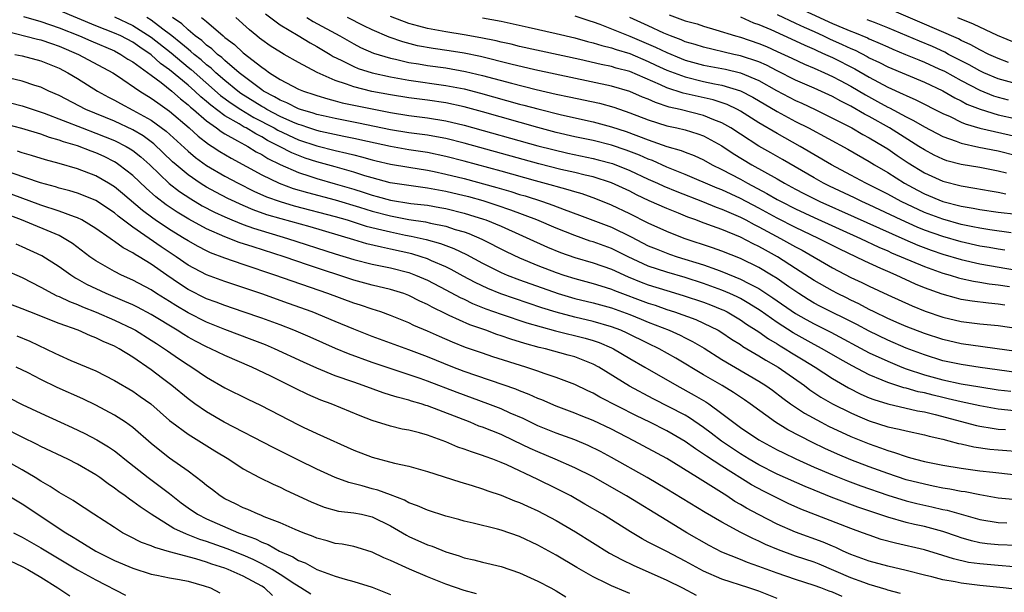
# Model space of a CAD drawing. Units: inches. Extents: x 2509406 to 2511000, y 1533000 to 1536000.
# Drawn here: x 2510713 to 2510820, y 1533917 to 1533979 of the extents above; entities that cross this region are included whole.
import ezdxf

# ---------------------------------------------------------------- set-up
doc = ezdxf.new("R2010")
doc.units = ezdxf.units.IN
doc.header["$MEASUREMENT"] = 0
doc.layers.add('LD25081533_2ft', color=73, linetype='Continuous')

msp = doc.modelspace()

# ---------------------------------------------------------------- linework, layer by layer
at = {"layer": 'LD25081533_2ft'}
for points, elevation in [([(2510796.45, 1533980.45), (2510801, 1533978.36), (2510802.13, 1533977.87), (2510803, 1533977.52), (2510803.38, 1533977.38), (2510804.79, 1533976.79), (2510805, 1533976.68), (2510806.19, 1533976.19), (2510807, 1533975.8), (2510807.56, 1533975.56), (2510808.94, 1533975), (2510810.39, 1533974.39), (2510811, 1533974.16), (2510812.56, 1533973.44), (2510813.16, 1533973.16), (2510815, 1533972.14), (2510817, 1533971.11), (2510818.5, 1533970.5), (2510819, 1533970.35), (2510820.07, 1533970.07)], 7302), ([(2510713.13, 1533979.13), (2510715, 1533978.57), (2510717, 1533977.89), (2510719.23, 1533977), (2510720.46, 1533976.46), (2510723, 1533975.37), (2510723.7, 1533975), (2510724.48, 1533974.48), (2510725, 1533974.17), (2510727, 1533972.72), (2510728.07, 1533971.93), (2510729.25, 1533971), (2510730.17, 1533970.17), (2510731, 1533969.53), (2510731.27, 1533969.27), (2510731.6, 1533969), (2510733, 1533967.77), (2510734.08, 1533967), (2510734.6, 1533966.6), (2510735, 1533966.36), (2510736.39, 1533965.61), (2510737.16, 1533965.16), (2510737.48, 1533965), (2510738.41, 1533964.41), (2510739, 1533964.11), (2510739.68, 1533963.68), (2510741.02, 1533963.02), (2510743, 1533962.14), (2510744.24, 1533961.76), (2510745, 1533961.5), (2510747, 1533960.94), (2510749, 1533960.34), (2510750.02, 1533960.02), (2510751, 1533959.69), (2510751.56, 1533959.56), (2510753, 1533959.15), (2510755.2, 1533958.8), (2510757, 1533958.59), (2510758.36, 1533958.36), (2510759, 1533958.24), (2510761, 1533957.74), (2510761.57, 1533957.57), (2510763.09, 1533957.09), (2510763.34, 1533957), (2510765, 1533956.31), (2510770.05, 1533954.05), (2510771.47, 1533953.47), (2510773, 1533952.9), (2510775, 1533952.32), (2510777, 1533951.64), (2510778.82, 1533950.82), (2510780.23, 1533950.23), (2510781, 1533949.95), (2510783, 1533949.32), (2510784.79, 1533948.79), (2510787, 1533948.06), (2510787.77, 1533947.77), (2510789, 1533947.28), (2510789.19, 1533947.19), (2510789.56, 1533947), (2510791, 1533946.14), (2510791.67, 1533945.67), (2510793, 1533944.82), (2510794.06, 1533944.06), (2510795, 1533943.52), (2510795.31, 1533943.31), (2510795.86, 1533943), (2510796.56, 1533942.56), (2510797.81, 1533941.81), (2510799.13, 1533941), (2510801, 1533939.75), (2510802.74, 1533938.74), (2510804.07, 1533938.07), (2510805, 1533937.67), (2510805.48, 1533937.48), (2510807.01, 1533937.01), (2510810.25, 1533936.25), (2510811, 1533936.13), (2510812.14, 1533935.86), (2510816.66, 1533934.66), (2510817, 1533934.59), (2510818.35, 1533934.35), (2510819, 1533934.26), (2510819.79, 1533934.21)], 7336), ([(2510822.1, 1533936.1), (2510819, 1533936.43), (2510817, 1533936.78), (2510815, 1533937.21), (2510813.57, 1533937.57), (2510813, 1533937.69), (2510811.94, 1533937.94), (2510811, 1533938.19), (2510810.32, 1533938.32), (2510809, 1533938.7), (2510808.76, 1533938.76), (2510807, 1533939.33), (2510806.41, 1533939.59), (2510805, 1533940.15), (2510803.13, 1533941.13), (2510801.85, 1533941.85), (2510799.9, 1533943), (2510799, 1533943.47), (2510796.73, 1533944.73), (2510795, 1533945.86), (2510793.16, 1533947.16), (2510791.93, 1533947.93), (2510791, 1533948.45), (2510790.64, 1533948.64), (2510789.87, 1533949), (2510789, 1533949.38), (2510787, 1533950.09), (2510785, 1533950.73), (2510783, 1533951.31), (2510781, 1533951.98), (2510778.8, 1533953), (2510777, 1533953.88), (2510775, 1533954.61), (2510774.7, 1533954.7), (2510773, 1533955.3), (2510771, 1533956.11), (2510768.88, 1533957), (2510766.07, 1533958.07), (2510764.58, 1533958.58), (2510763.06, 1533959.06), (2510761.5, 1533959.5), (2510761, 1533959.63), (2510759, 1533960.1), (2510757, 1533960.46), (2510755, 1533960.73), (2510752.95, 1533961.05), (2510751, 1533961.56), (2510750.21, 1533961.79), (2510749, 1533962.19), (2510747, 1533962.77), (2510745, 1533963.31), (2510743.73, 1533963.73), (2510743, 1533963.99), (2510742.29, 1533964.29), (2510740.95, 1533965), (2510739.65, 1533965.65), (2510739, 1533966.03), (2510738.35, 1533966.35), (2510737.3, 1533967), (2510737.1, 1533967.1), (2510736.57, 1533967.43), (2510735, 1533968.33), (2510733.47, 1533969.47), (2510733, 1533969.89), (2510732.38, 1533970.38), (2510731.75, 1533971), (2510731, 1533971.66), (2510729, 1533973.33), (2510728.02, 1533974.02), (2510727, 1533974.94), (2510725.77, 1533975.77), (2510725, 1533976.31), (2510723.69, 1533977), (2510723, 1533977.32), (2510721, 1533978.1), (2510717, 1533979.77)], 7334), ([(2510723, 1533979.07), (2510725, 1533978.14), (2510727, 1533976.87), (2510729.16, 1533975.16), (2510731, 1533973.61), (2510731.34, 1533973.34), (2510734.54, 1533970.54), (2510735.69, 1533969.69), (2510736.73, 1533969), (2510738.15, 1533968.15), (2510740.36, 1533967), (2510740.76, 1533966.76), (2510743, 1533965.72), (2510745, 1533965.06), (2510747, 1533964.55), (2510748.26, 1533964.26), (2510749, 1533964.06), (2510749.85, 1533963.85), (2510751, 1533963.52), (2510751.42, 1533963.42), (2510753, 1533963.06), (2510755, 1533962.72), (2510757, 1533962.4), (2510757.75, 1533962.25), (2510759, 1533961.99), (2510761, 1533961.49), (2510764.53, 1533960.53), (2510766.08, 1533960.08), (2510767, 1533959.78), (2510767.61, 1533959.61), (2510769.49, 1533959), (2510770.62, 1533958.62), (2510771.87, 1533958.13), (2510773.53, 1533957.53), (2510777, 1533956.2), (2510779.15, 1533955.15), (2510781, 1533954.2), (2510781.85, 1533953.85), (2510783.29, 1533953.29), (2510784.12, 1533953), (2510787, 1533952.11), (2510788.39, 1533951.61), (2510789, 1533951.41), (2510791, 1533950.58), (2510791.91, 1533950.09), (2510793, 1533949.54), (2510794.54, 1533948.54), (2510797, 1533946.82), (2510798.16, 1533946.16), (2510799, 1533945.7), (2510800.81, 1533944.81), (2510805, 1533942.57), (2510807, 1533941.63), (2510808.55, 1533941), (2510809, 1533940.83), (2510811, 1533940.18), (2510813, 1533939.63), (2510815, 1533939.2), (2510817, 1533938.86), (2510819, 1533938.55), (2510820.38, 1533938.38)], 7332), ([(2510821, 1533940.42), (2510817.04, 1533940.96), (2510815, 1533941.27), (2510813, 1533941.7), (2510811, 1533942.32), (2510809, 1533943.07), (2510807, 1533943.94), (2510805, 1533944.9), (2510803.64, 1533945.64), (2510799.64, 1533947.64), (2510799, 1533947.97), (2510798.36, 1533948.36), (2510797.34, 1533949), (2510796.27, 1533949.73), (2510795, 1533950.62), (2510794.39, 1533951), (2510793, 1533951.83), (2510791, 1533952.81), (2510789, 1533953.61), (2510787.98, 1533953.98), (2510784.88, 1533955), (2510783, 1533955.75), (2510781, 1533956.65), (2510779, 1533957.65), (2510777, 1533958.62), (2510775.3, 1533959.3), (2510773.82, 1533959.82), (2510773, 1533960.05), (2510772.29, 1533960.29), (2510771, 1533960.63), (2510770.72, 1533960.72), (2510768.75, 1533961.25), (2510765, 1533962.3), (2510761, 1533963.4), (2510759, 1533963.91), (2510757, 1533964.32), (2510755, 1533964.63), (2510753, 1533964.97), (2510750.48, 1533965.52), (2510749, 1533965.86), (2510747.94, 1533966.06), (2510745.38, 1533966.62), (2510745, 1533966.71), (2510744.11, 1533967), (2510743.29, 1533967.29), (2510743, 1533967.37), (2510742.37, 1533967.63), (2510741, 1533968.26), (2510739.57, 1533969), (2510739.22, 1533969.22), (2510739, 1533969.33), (2510736.75, 1533970.75), (2510736.41, 1533971), (2510735, 1533972.15), (2510734.01, 1533973), (2510733.5, 1533973.5), (2510733, 1533973.87), (2510732.41, 1533974.41), (2510731.66, 1533975), (2510731.32, 1533975.32), (2510731, 1533975.55), (2510730.23, 1533976.23), (2510729.23, 1533977), (2510729.11, 1533977.11), (2510728.26, 1533977.74), (2510727, 1533978.7), (2510726.51, 1533979)], 7330), ([(2510821, 1533942.71), (2510815, 1533943.55), (2510813, 1533944), (2510811, 1533944.65), (2510809, 1533945.42), (2510808.26, 1533945.74), (2510807, 1533946.3), (2510805.54, 1533947), (2510805, 1533947.27), (2510803.88, 1533947.88), (2510803, 1533948.29), (2510802.53, 1533948.53), (2510801.55, 1533949), (2510801, 1533949.28), (2510799, 1533950.41), (2510797, 1533951.73), (2510795.02, 1533953), (2510793.71, 1533953.71), (2510793, 1533954.12), (2510792.4, 1533954.4), (2510791, 1533955.14), (2510789, 1533955.95), (2510787.48, 1533956.52), (2510786.76, 1533956.76), (2510786.17, 1533957), (2510785.3, 1533957.3), (2510784.26, 1533957.74), (2510783, 1533958.24), (2510781.09, 1533959.09), (2510779.73, 1533959.73), (2510779, 1533960.11), (2510777, 1533961.03), (2510775, 1533961.67), (2510774.13, 1533961.87), (2510773, 1533962.15), (2510771.5, 1533962.5), (2510769.11, 1533963.11), (2510761, 1533965.35), (2510759, 1533965.85), (2510757.98, 1533966.03), (2510757, 1533966.22), (2510755, 1533966.47), (2510753, 1533966.79), (2510749.53, 1533967.53), (2510747, 1533968.02), (2510745.69, 1533968.32), (2510745, 1533968.47), (2510744.61, 1533968.61), (2510743.21, 1533969), (2510743, 1533969.07), (2510741.73, 1533969.73), (2510741, 1533970.02), (2510740.4, 1533970.4), (2510739.21, 1533971), (2510739, 1533971.14), (2510737, 1533972.65), (2510736.56, 1533973), (2510735, 1533974.33), (2510734.66, 1533974.66), (2510734.2, 1533975), (2510733.59, 1533975.59), (2510733, 1533976.01), (2510732.49, 1533976.49), (2510731.77, 1533977), (2510731, 1533977.66), (2510730.32, 1533978.32), (2510729.32, 1533979)], 7328), ([(2510732.46, 1533979), (2510733, 1533978.56), (2510734.8, 1533977), (2510735, 1533976.83), (2510736.06, 1533976.06), (2510737, 1533975.17), (2510739, 1533973.59), (2510739.37, 1533973.37), (2510739.85, 1533973), (2510741, 1533972.27), (2510743, 1533971.22), (2510743.53, 1533971), (2510744.65, 1533970.65), (2510745, 1533970.52), (2510746.17, 1533970.17), (2510747, 1533969.95), (2510747.74, 1533969.74), (2510749.39, 1533969.39), (2510753, 1533968.67), (2510755, 1533968.35), (2510757, 1533968.11), (2510759, 1533967.79), (2510761, 1533967.31), (2510769, 1533965.07), (2510770.64, 1533964.64), (2510772.27, 1533964.26), (2510775, 1533963.69), (2510775.56, 1533963.55), (2510777.12, 1533963.12), (2510779, 1533962.38), (2510781, 1533961.45), (2510782.01, 1533961), (2510782.68, 1533960.68), (2510784.08, 1533960.08), (2510786.89, 1533959), (2510788.38, 1533958.38), (2510789, 1533958.17), (2510791, 1533957.3), (2510791.59, 1533957), (2510792.5, 1533956.5), (2510793, 1533956.26), (2510795.36, 1533955), (2510797, 1533954.07), (2510797.7, 1533953.7), (2510801, 1533951.78), (2510803, 1533950.76), (2510804.2, 1533950.2), (2510805, 1533949.8), (2510807, 1533948.85), (2510809.65, 1533947.65), (2510811.08, 1533947.08), (2510813, 1533946.42), (2510815, 1533945.96), (2510817, 1533945.71), (2510819, 1533945.51), (2510821.21, 1533945.21)], 7326), ([(2510819.74, 1533947.74), (2510819, 1533947.85), (2510817.94, 1533947.94), (2510816.16, 1533948.16), (2510815, 1533948.36), (2510814.48, 1533948.48), (2510812.92, 1533948.92), (2510811, 1533949.62), (2510810.02, 1533950.02), (2510807.91, 1533951), (2510807, 1533951.39), (2510806.27, 1533951.73), (2510804.52, 1533952.52), (2510803.55, 1533953), (2510801.81, 1533953.81), (2510799.47, 1533955), (2510797, 1533956.17), (2510795, 1533957.19), (2510793, 1533958.29), (2510791, 1533959.34), (2510789, 1533960.27), (2510788.47, 1533960.47), (2510785, 1533961.95), (2510783, 1533962.75), (2510781.45, 1533963.45), (2510781, 1533963.6), (2510780.03, 1533964.03), (2510778.58, 1533964.58), (2510777, 1533965.12), (2510775, 1533965.63), (2510773, 1533966.05), (2510771, 1533966.52), (2510769, 1533967.05), (2510763, 1533968.74), (2510761, 1533969.28), (2510759, 1533969.72), (2510757, 1533970.01), (2510755, 1533970.27), (2510753, 1533970.6), (2510750.98, 1533970.98), (2510749, 1533971.47), (2510748.23, 1533971.77), (2510747, 1533972.17), (2510745.04, 1533973.04), (2510743, 1533974.12), (2510741.46, 1533975), (2510741.16, 1533975.16), (2510739.94, 1533975.94), (2510739, 1533976.58), (2510738.77, 1533976.77), (2510738.47, 1533977), (2510737.67, 1533977.67), (2510736.2, 1533979)], 7324), ([(2510739.41, 1533979.41), (2510741, 1533978.21), (2510742.95, 1533977.05), (2510744.25, 1533976.25), (2510745, 1533975.86), (2510746.43, 1533975), (2510746.78, 1533974.78), (2510747.62, 1533974.38), (2510749, 1533973.67), (2510749.47, 1533973.47), (2510751, 1533972.98), (2510753, 1533972.54), (2510755, 1533972.18), (2510759, 1533971.63), (2510761, 1533971.24), (2510762.78, 1533970.78), (2510767, 1533969.6), (2510767.48, 1533969.48), (2510769, 1533969.06), (2510771.58, 1533968.42), (2510775, 1533967.67), (2510777, 1533967.13), (2510778.6, 1533966.6), (2510781, 1533965.69), (2510783, 1533965), (2510784.56, 1533964.56), (2510785, 1533964.36), (2510785.99, 1533963.99), (2510787, 1533963.52), (2510787.94, 1533963), (2510789, 1533962.49), (2510791, 1533961.44), (2510791.79, 1533961), (2510793.89, 1533959.89), (2510795, 1533959.23), (2510795.42, 1533959), (2510797, 1533958.2), (2510799, 1533957.26), (2510804.05, 1533955), (2510806.04, 1533954.04), (2510807, 1533953.64), (2510807.43, 1533953.43), (2510811, 1533951.93), (2510813, 1533951.22), (2510813.77, 1533951), (2510814.71, 1533950.71), (2510815, 1533950.63), (2510816.33, 1533950.33), (2510817, 1533950.23), (2510818.04, 1533950.04), (2510819, 1533949.93), (2510820.23, 1533949.77)], 7322), ([(2510743.89, 1533979), (2510744.58, 1533978.58), (2510747.49, 1533977), (2510749, 1533976.14), (2510749.75, 1533975.75), (2510751.14, 1533975.14), (2510753, 1533974.57), (2510753.53, 1533974.47), (2510755, 1533974.12), (2510756.04, 1533973.96), (2510757, 1533973.79), (2510759, 1533973.52), (2510761.15, 1533973.15), (2510763, 1533972.7), (2510766.15, 1533971.85), (2510768.83, 1533971.17), (2510771, 1533970.68), (2510772.4, 1533970.4), (2510775.68, 1533969.68), (2510777.25, 1533969.25), (2510779, 1533968.66), (2510781, 1533967.87), (2510783, 1533967.24), (2510784.1, 1533967), (2510785, 1533966.78), (2510786.37, 1533966.37), (2510787, 1533966.13), (2510789, 1533965.05), (2510790.22, 1533964.22), (2510792.26, 1533963), (2510795, 1533961.47), (2510795.8, 1533961), (2510797, 1533960.35), (2510797.88, 1533959.88), (2510799.63, 1533959), (2510803.35, 1533957.35), (2510808.86, 1533954.86), (2510810.26, 1533954.26), (2510811.71, 1533953.71), (2510813, 1533953.28), (2510815, 1533952.69), (2510817, 1533952.24), (2510821, 1533951.53)], 7320), ([(2510819.72, 1533953.72), (2510819, 1533953.82), (2510818.01, 1533954.01), (2510817, 1533954.16), (2510815, 1533954.61), (2510813, 1533955.19), (2510811, 1533955.9), (2510810.22, 1533956.22), (2510808.47, 1533957), (2510805, 1533958.63), (2510804.18, 1533959), (2510803.39, 1533959.39), (2510800.68, 1533960.68), (2510800.02, 1533961), (2510799, 1533961.57), (2510795.58, 1533963.58), (2510794.3, 1533964.3), (2510793, 1533965.02), (2510791, 1533966.32), (2510789.98, 1533967), (2510789, 1533967.57), (2510788.11, 1533967.89), (2510787, 1533968.36), (2510784.45, 1533969), (2510783.27, 1533969.27), (2510781.77, 1533969.77), (2510781, 1533970.12), (2510780.36, 1533970.36), (2510779, 1533970.97), (2510777, 1533971.56), (2510768.67, 1533973.33), (2510766.07, 1533973.93), (2510762.76, 1533974.76), (2510761, 1533975.12), (2510759.38, 1533975.38), (2510757.63, 1533975.63), (2510755.94, 1533975.94), (2510754.35, 1533976.35), (2510752.86, 1533976.86), (2510751, 1533977.65), (2510750.09, 1533978.09), (2510748.34, 1533979)], 7318), ([(2510820.41, 1533955.59), (2510818.08, 1533955.92), (2510817, 1533956.09), (2510816.26, 1533956.26), (2510815, 1533956.51), (2510813, 1533957.07), (2510811, 1533957.82), (2510808.47, 1533959), (2510807, 1533959.79), (2510805, 1533960.82), (2510804.63, 1533961), (2510803, 1533961.88), (2510800.88, 1533963), (2510797.5, 1533965), (2510795, 1533966.39), (2510793, 1533967.57), (2510791, 1533968.84), (2510790.7, 1533969), (2510789.55, 1533969.55), (2510788.04, 1533970.04), (2510784.78, 1533970.78), (2510783, 1533971.37), (2510782.31, 1533971.69), (2510779, 1533973.12), (2510777.51, 1533973.51), (2510777, 1533973.67), (2510775.89, 1533973.89), (2510773.57, 1533974.43), (2510767, 1533975.86), (2510766.09, 1533976.09), (2510765, 1533976.32), (2510764.46, 1533976.46), (2510762.81, 1533976.81), (2510761, 1533977.13), (2510759, 1533977.44), (2510757, 1533977.82), (2510756.06, 1533978.06), (2510755, 1533978.36), (2510753, 1533979.1)], 7316), ([(2510763, 1533978.97), (2510765, 1533978.59), (2510767.96, 1533977.96), (2510771, 1533977.27), (2510773, 1533976.8), (2510774.41, 1533976.41), (2510775, 1533976.27), (2510775.95, 1533975.95), (2510777, 1533975.71), (2510777.51, 1533975.51), (2510779, 1533975.08), (2510781, 1533974.24), (2510781.83, 1533973.83), (2510783, 1533973.29), (2510785, 1533972.54), (2510787, 1533972.06), (2510788.2, 1533971.8), (2510789, 1533971.65), (2510791, 1533971.05), (2510792.35, 1533970.35), (2510795, 1533968.78), (2510797, 1533967.7), (2510798.39, 1533967), (2510802.68, 1533964.68), (2510805, 1533963.36), (2510805.58, 1533963), (2510807, 1533962.15), (2510808.81, 1533961), (2510810.24, 1533960.24), (2510811, 1533959.85), (2510813, 1533959.02), (2510815, 1533958.5), (2510816.28, 1533958.28), (2510817, 1533958.13), (2510819, 1533957.85), (2510821, 1533957.61)], 7314), ([(2510773, 1533979.2), (2510774.63, 1533978.63), (2510775, 1533978.53), (2510775.72, 1533978.28), (2510779, 1533976.98), (2510781.79, 1533975.79), (2510783, 1533975.2), (2510784.55, 1533974.55), (2510785, 1533974.38), (2510787, 1533973.84), (2510789.38, 1533973.38), (2510791, 1533972.99), (2510793, 1533972.14), (2510794.94, 1533971.06), (2510797, 1533969.98), (2510797.68, 1533969.68), (2510799.12, 1533969), (2510801, 1533968.08), (2510803.12, 1533967), (2510804.3, 1533966.3), (2510805, 1533965.94), (2510806.59, 1533965), (2510807, 1533964.74), (2510808.02, 1533964.02), (2510809.22, 1533963.22), (2510811, 1533962.11), (2510813, 1533961.2), (2510815, 1533960.69), (2510816.46, 1533960.46), (2510818.15, 1533960.15), (2510819, 1533960.03), (2510819.84, 1533959.84)], 7312), ([(2510819.9, 1533962.1), (2510819, 1533962.31), (2510817, 1533962.69), (2510815, 1533963.03), (2510813.44, 1533963.44), (2510813, 1533963.6), (2510812.05, 1533964.05), (2510811, 1533964.61), (2510810.4, 1533965), (2510807.19, 1533967), (2510805, 1533968.23), (2510804.49, 1533968.49), (2510803, 1533969.35), (2510801.9, 1533969.9), (2510801, 1533970.41), (2510799, 1533971.32), (2510797, 1533972.2), (2510795, 1533973.2), (2510793.82, 1533973.82), (2510793, 1533974.17), (2510791, 1533974.85), (2510790.29, 1533975), (2510787, 1533975.77), (2510786.07, 1533976.07), (2510785, 1533976.37), (2510784.57, 1533976.57), (2510783.41, 1533977), (2510782.7, 1533977.3), (2510781, 1533978.1), (2510778.98, 1533979)], 7310), ([(2510783.28, 1533979.28), (2510785, 1533978.66), (2510786.31, 1533978.31), (2510787, 1533978.07), (2510788.32, 1533977.68), (2510790.46, 1533977), (2510791, 1533976.86), (2510793, 1533976.18), (2510793.84, 1533975.84), (2510795, 1533975.32), (2510796.59, 1533974.59), (2510797.95, 1533973.95), (2510799, 1533973.51), (2510800.15, 1533973), (2510801, 1533972.61), (2510801.83, 1533972.17), (2510803, 1533971.54), (2510804.59, 1533970.59), (2510805.89, 1533969.89), (2510807, 1533969.27), (2510807.19, 1533969.19), (2510809, 1533968.21), (2510809.82, 1533967.82), (2510811, 1533967.11), (2510813, 1533966.06), (2510814.45, 1533965.55), (2510815, 1533965.33), (2510816.91, 1533964.91), (2510819, 1533964.51), (2510821, 1533963.99)], 7308), ([(2510791, 1533979.09), (2510792.44, 1533978.44), (2510793, 1533978.24), (2510794.31, 1533977.69), (2510797, 1533976.48), (2510797.99, 1533975.99), (2510799, 1533975.57), (2510799.38, 1533975.38), (2510800.26, 1533975), (2510801, 1533974.66), (2510803.43, 1533973.43), (2510805, 1533972.51), (2510807, 1533971.44), (2510808.68, 1533970.68), (2510809, 1533970.51), (2510810.07, 1533970.07), (2510813, 1533968.58), (2510813.77, 1533968.23), (2510815, 1533967.62), (2510815.43, 1533967.43), (2510817, 1533966.98), (2510821, 1533966.07)], 7306), ([(2510795, 1533979.32), (2510797, 1533978.39), (2510797.93, 1533977.94), (2510799, 1533977.47), (2510800.03, 1533977), (2510800.68, 1533976.68), (2510802.07, 1533976.07), (2510803, 1533975.63), (2510803.45, 1533975.45), (2510804.77, 1533974.77), (2510805, 1533974.64), (2510806.11, 1533974.11), (2510807, 1533973.64), (2510811, 1533971.98), (2510813, 1533971.03), (2510814.28, 1533970.28), (2510815, 1533969.93), (2510815.6, 1533969.6), (2510817.03, 1533969.03), (2510819, 1533968.43), (2510821, 1533967.99)], 7304), ([(2510820.13, 1533974.13), (2510819, 1533974.54), (2510817.98, 1533975), (2510817, 1533975.49), (2510816.04, 1533976.04), (2510815, 1533976.51), (2510814.68, 1533976.68), (2510810.51, 1533978.51), (2510807.71, 1533979.71)], 7298), ([(2510814.59, 1533979), (2510816.3, 1533978.3), (2510818.9, 1533977.1), (2510821, 1533976.21)], 7296), ([(2510821, 1533971.78), (2510819, 1533972.35), (2510817.46, 1533973), (2510817, 1533973.21), (2510815.85, 1533973.85), (2510815, 1533974.28), (2510814.53, 1533974.53), (2510813.6, 1533975), (2510813.22, 1533975.22), (2510811.85, 1533975.85), (2510810.44, 1533976.44), (2510807, 1533977.9), (2510805.55, 1533978.45), (2510804.77, 1533978.77)], 7300), ([(2510711, 1533977.58), (2510714.66, 1533976.66), (2510715, 1533976.59), (2510716.17, 1533976.17), (2510717, 1533975.9), (2510719.12, 1533975), (2510722.82, 1533973), (2510723.33, 1533972.67), (2510725.77, 1533971), (2510727, 1533970.25), (2510727.72, 1533969.72), (2510729, 1533968.84), (2510731.12, 1533967), (2510732.1, 1533966.1), (2510733.22, 1533965.22), (2510733.61, 1533965), (2510734.45, 1533964.45), (2510735.7, 1533963.7), (2510739, 1533961.92), (2510740.9, 1533961), (2510742.42, 1533960.42), (2510743.97, 1533959.97), (2510747, 1533959.17), (2510749.62, 1533958.38), (2510751, 1533957.94), (2510753, 1533957.43), (2510753.37, 1533957.37), (2510755, 1533957.06), (2510756.79, 1533956.79), (2510757.34, 1533956.66), (2510759, 1533956.31), (2510760.03, 1533955.97), (2510761, 1533955.69), (2510761.51, 1533955.51), (2510762.92, 1533954.92), (2510765.57, 1533953.57), (2510767, 1533952.88), (2510769, 1533952.06), (2510771, 1533951.28), (2510771.81, 1533951), (2510773, 1533950.62), (2510775, 1533950.09), (2510775.83, 1533949.83), (2510777, 1533949.49), (2510777.34, 1533949.34), (2510781, 1533947.96), (2510781.73, 1533947.73), (2510783, 1533947.28), (2510783.86, 1533947), (2510786.16, 1533946.16), (2510787, 1533945.79), (2510788.58, 1533945), (2510789, 1533944.75), (2510790.04, 1533944.04), (2510791, 1533943.45), (2510791.26, 1533943.26), (2510793, 1533942.23), (2510793.75, 1533941.75), (2510795.1, 1533941), (2510797.97, 1533939), (2510798.55, 1533938.55), (2510799.74, 1533937.74), (2510801.01, 1533937.01), (2510803, 1533936.02), (2510803.71, 1533935.71), (2510805, 1533935.17), (2510807, 1533934.52), (2510808.26, 1533934.26), (2510809, 1533934.06), (2510811, 1533933.65), (2510811.5, 1533933.5), (2510813, 1533933.17), (2510813.66, 1533933), (2510814.7, 1533932.7), (2510815, 1533932.65), (2510816.34, 1533932.34), (2510818.09, 1533932.09), (2510819, 1533932), (2510821.78, 1533931.78)], 7338), ([(2510712.2, 1533975), (2510713, 1533974.84), (2510715, 1533974.31), (2510717, 1533973.49), (2510717.94, 1533973), (2510719, 1533972.36), (2510721.16, 1533971), (2510722.35, 1533970.35), (2510723, 1533970.03), (2510723.65, 1533969.65), (2510725, 1533968.95), (2510727, 1533967.85), (2510728.64, 1533966.64), (2510731, 1533964.46), (2510731.8, 1533963.8), (2510733, 1533962.93), (2510735, 1533961.77), (2510736.43, 1533961), (2510738.14, 1533960.14), (2510739.53, 1533959.53), (2510741, 1533959), (2510742.54, 1533958.54), (2510747, 1533957.37), (2510748.27, 1533957), (2510750.34, 1533956.34), (2510752.06, 1533955.94), (2510753, 1533955.7), (2510754.64, 1533955.36), (2510755.25, 1533955.25), (2510756.88, 1533954.88), (2510758.44, 1533954.44), (2510759, 1533954.21), (2510759.89, 1533953.88), (2510761.24, 1533953.24), (2510763, 1533952.29), (2510765, 1533951.29), (2510765.66, 1533951), (2510767, 1533950.49), (2510771.2, 1533949), (2510773, 1533948.47), (2510775, 1533947.99), (2510777, 1533947.43), (2510779, 1533946.71), (2510780.22, 1533946.22), (2510781, 1533945.89), (2510783.25, 1533945), (2510784.46, 1533944.46), (2510785, 1533944.18), (2510785.8, 1533943.8), (2510787.05, 1533943.05), (2510789, 1533941.83), (2510793, 1533939.48), (2510793.75, 1533939), (2510794.48, 1533938.48), (2510795.62, 1533937.61), (2510796.46, 1533937), (2510797.98, 1533935.98), (2510799.77, 1533935), (2510800.58, 1533934.58), (2510803, 1533933.47), (2510805, 1533932.65), (2510806.23, 1533932.23), (2510807, 1533931.92), (2510807.73, 1533931.73), (2510809, 1533931.28), (2510809.23, 1533931.23), (2510810.02, 1533931), (2510811, 1533930.75), (2510813, 1533930.36), (2510815, 1533930.03), (2510817, 1533929.74), (2510818.43, 1533929.57), (2510822.91, 1533929.09)], 7340), ([(2510820.6, 1533926.6), (2510819, 1533926.77), (2510817, 1533927.12), (2510815.43, 1533927.43), (2510815, 1533927.49), (2510813.75, 1533927.75), (2510813, 1533927.85), (2510811.95, 1533928.05), (2510811, 1533928.26), (2510809, 1533928.76), (2510807, 1533929.42), (2510805, 1533930.16), (2510803, 1533930.94), (2510801.55, 1533931.55), (2510800.17, 1533932.17), (2510798.82, 1533932.82), (2510796.17, 1533934.17), (2510794.83, 1533935), (2510792.07, 1533937), (2510791.44, 1533937.44), (2510790.25, 1533938.25), (2510789.02, 1533939), (2510787, 1533940.18), (2510783.99, 1533941.99), (2510782.19, 1533943), (2510781, 1533943.56), (2510778.69, 1533944.69), (2510778, 1533945), (2510777, 1533945.39), (2510775, 1533945.97), (2510773, 1533946.43), (2510771, 1533946.96), (2510769.45, 1533947.45), (2510764.97, 1533948.97), (2510763.55, 1533949.55), (2510762.19, 1533950.19), (2510760.88, 1533950.88), (2510759.6, 1533951.6), (2510759, 1533951.89), (2510757.44, 1533952.56), (2510757, 1533952.76), (2510756.31, 1533953), (2510755.31, 1533953.31), (2510753, 1533953.84), (2510752.03, 1533954.03), (2510750.42, 1533954.42), (2510749, 1533954.83), (2510744.25, 1533956.25), (2510741.12, 1533957.12), (2510739.57, 1533957.57), (2510738.09, 1533958.09), (2510737, 1533958.56), (2510735.33, 1533959.33), (2510734.02, 1533960.02), (2510733, 1533960.58), (2510732.73, 1533960.73), (2510732.32, 1533961), (2510731, 1533961.9), (2510729.7, 1533963), (2510729.33, 1533963.33), (2510727.28, 1533965.28), (2510726.13, 1533966.13), (2510725, 1533966.8), (2510723, 1533967.73), (2510719.89, 1533969), (2510717, 1533970.52), (2510715.89, 1533971), (2510715, 1533971.44), (2510714.37, 1533971.63), (2510713, 1533972.1), (2510711.6, 1533972.4)], 7342), ([(2510711.72, 1533969.72), (2510713, 1533969.4), (2510713.31, 1533969.31), (2510715.38, 1533968.62), (2510719.5, 1533967), (2510721, 1533966.44), (2510723, 1533965.65), (2510724.29, 1533965), (2510724.73, 1533964.73), (2510725, 1533964.55), (2510725.86, 1533963.86), (2510726.84, 1533963), (2510728.97, 1533960.97), (2510730.08, 1533960.08), (2510731.29, 1533959.29), (2510732.55, 1533958.55), (2510733.86, 1533957.86), (2510735, 1533957.33), (2510735.77, 1533957), (2510737, 1533956.5), (2510738.1, 1533956.1), (2510741.82, 1533955), (2510747, 1533953.33), (2510749, 1533952.71), (2510751, 1533952.21), (2510753, 1533951.79), (2510755, 1533951.27), (2510755.72, 1533951), (2510757, 1533950.45), (2510759, 1533949.41), (2510760.56, 1533948.56), (2510761, 1533948.37), (2510761.91, 1533947.91), (2510763.34, 1533947.34), (2510765, 1533946.75), (2510767.81, 1533945.81), (2510770.93, 1533944.93), (2510774.14, 1533944.14), (2510775, 1533943.89), (2510775.67, 1533943.67), (2510777, 1533943.11), (2510777.22, 1533943), (2510779, 1533941.93), (2510780.63, 1533941), (2510784.08, 1533939), (2510785.97, 1533937.97), (2510787.23, 1533937.23), (2510787.57, 1533937), (2510789, 1533935.96), (2510791, 1533934.45), (2510793, 1533933.08), (2510795, 1533932), (2510795.67, 1533931.67), (2510797.02, 1533931.02), (2510799, 1533930.14), (2510801, 1533929.28), (2510802.63, 1533928.63), (2510804.08, 1533928.08), (2510807, 1533927.07), (2510809, 1533926.46), (2510810.17, 1533926.17), (2510811.81, 1533925.81), (2510813, 1533925.54), (2510813.45, 1533925.45), (2510817, 1533924.44), (2510819, 1533924.1), (2510819.93, 1533924.07)], 7344), ([(2510821, 1533921.61), (2510819, 1533921.68), (2510817.8, 1533921.8), (2510817, 1533921.91), (2510816.11, 1533922.11), (2510815, 1533922.44), (2510814.58, 1533922.58), (2510813, 1533923.14), (2510811, 1533923.66), (2510809.9, 1533923.9), (2510809, 1533924.12), (2510807, 1533924.69), (2510803.77, 1533925.77), (2510802.31, 1533926.31), (2510800.86, 1533926.86), (2510799, 1533927.62), (2510798.02, 1533928.02), (2510795, 1533929.38), (2510793, 1533930.38), (2510791.94, 1533931), (2510791, 1533931.58), (2510788.95, 1533932.95), (2510787.83, 1533933.83), (2510787, 1533934.45), (2510785.49, 1533935.49), (2510785, 1533935.77), (2510781.54, 1533937.54), (2510778.94, 1533938.94), (2510775.64, 1533941), (2510775, 1533941.34), (2510773, 1533942.11), (2510772.31, 1533942.31), (2510769.83, 1533943), (2510769.15, 1533943.15), (2510767.58, 1533943.58), (2510766.05, 1533944.05), (2510765, 1533944.41), (2510764.55, 1533944.55), (2510763.34, 1533945), (2510761.61, 1533945.61), (2510759.37, 1533946.63), (2510759, 1533946.79), (2510757.51, 1533947.51), (2510757, 1533947.8), (2510756.18, 1533948.18), (2510755, 1533948.79), (2510754.44, 1533949), (2510753, 1533949.45), (2510751, 1533949.92), (2510749, 1533950.46), (2510744.09, 1533952.09), (2510741.44, 1533953), (2510738.06, 1533954.06), (2510736.56, 1533954.56), (2510735, 1533955.16), (2510733, 1533956.04), (2510731.09, 1533957.09), (2510729.83, 1533957.83), (2510728.64, 1533958.64), (2510727.51, 1533959.51), (2510726.46, 1533960.46), (2510725, 1533961.83), (2510723.5, 1533963), (2510723.21, 1533963.21), (2510723, 1533963.33), (2510721.89, 1533963.88), (2510721, 1533964.29), (2510720.47, 1533964.47), (2510719, 1533965.04), (2510717.48, 1533965.48), (2510717, 1533965.67), (2510715.96, 1533965.96), (2510715, 1533966.32), (2510712.94, 1533966.94), (2510710.4, 1533967.6)], 7346), ([(2510820.7, 1533919.3), (2510819, 1533919.42), (2510817, 1533919.6), (2510815.78, 1533919.78), (2510814.15, 1533920.15), (2510813, 1533920.54), (2510811, 1533921.15), (2510807.85, 1533921.85), (2510806.28, 1533922.28), (2510805, 1533922.72), (2510804.28, 1533923), (2510803, 1533923.46), (2510797.57, 1533925.57), (2510796.19, 1533926.19), (2510793.5, 1533927.5), (2510792.2, 1533928.2), (2510789, 1533930.22), (2510787.32, 1533931.32), (2510787, 1533931.55), (2510786.11, 1533932.11), (2510785, 1533932.92), (2510783.69, 1533933.69), (2510783, 1533934.07), (2510781.18, 1533935), (2510779.71, 1533935.71), (2510775.74, 1533937.74), (2510775, 1533938.17), (2510774.43, 1533938.43), (2510773, 1533939.11), (2510771, 1533939.87), (2510769.7, 1533940.3), (2510769, 1533940.56), (2510767.69, 1533941), (2510764.12, 1533942.12), (2510763, 1533942.5), (2510761.15, 1533943.15), (2510759.72, 1533943.72), (2510758.32, 1533944.32), (2510757, 1533944.91), (2510755.53, 1533945.53), (2510755, 1533945.81), (2510753, 1533946.62), (2510751.93, 1533947), (2510751, 1533947.29), (2510749.73, 1533947.73), (2510749, 1533947.96), (2510746.2, 1533949), (2510740.44, 1533951), (2510737, 1533952.15), (2510735, 1533952.84), (2510733.43, 1533953.43), (2510733, 1533953.63), (2510732.1, 1533954.1), (2510731, 1533954.72), (2510730.58, 1533955), (2510729, 1533955.96), (2510727.44, 1533957), (2510727.18, 1533957.18), (2510726.04, 1533958.04), (2510723.89, 1533959.89), (2510723, 1533960.61), (2510722.37, 1533961), (2510721, 1533961.8), (2510719, 1533962.56), (2510717, 1533963.13), (2510715.52, 1533963.52), (2510714, 1533964), (2510713, 1533964.29), (2510712.48, 1533964.48)], 7348), ([(2510823, 1533916.61), (2510819.54, 1533917), (2510817, 1533917.25), (2510815, 1533917.51), (2510814.34, 1533917.66), (2510813, 1533917.89), (2510811.78, 1533918.22), (2510811, 1533918.4), (2510809, 1533918.9), (2510807, 1533919.36), (2510805, 1533919.89), (2510803, 1533920.62), (2510802.75, 1533920.75), (2510802.15, 1533921), (2510801.38, 1533921.38), (2510801, 1533921.53), (2510799.98, 1533921.98), (2510797, 1533923.05), (2510795, 1533923.94), (2510792.97, 1533924.97), (2510791.67, 1533925.67), (2510791, 1533926.07), (2510790.4, 1533926.4), (2510789.51, 1533927), (2510788.08, 1533927.92), (2510786.35, 1533929), (2510783, 1533931.05), (2510779.43, 1533933), (2510777, 1533934.26), (2510775, 1533935.21), (2510773.71, 1533935.71), (2510773, 1533936.01), (2510771, 1533936.77), (2510769.43, 1533937.43), (2510769, 1533937.6), (2510768.04, 1533938.04), (2510767, 1533938.43), (2510766.6, 1533938.6), (2510761, 1533940.52), (2510759.77, 1533941), (2510757, 1533942.13), (2510755, 1533942.88), (2510751, 1533944.33), (2510749, 1533945.12), (2510747, 1533945.97), (2510744.49, 1533947), (2510741.93, 1533947.93), (2510739, 1533948.96), (2510735, 1533950.3), (2510733, 1533951.04), (2510731, 1533952.1), (2510729.71, 1533953), (2510728.09, 1533954.09), (2510725, 1533956.22), (2510723.41, 1533957.41), (2510723, 1533957.77), (2510721, 1533959.11), (2510719.66, 1533959.66), (2510719, 1533959.91), (2510718.17, 1533960.17), (2510717, 1533960.46), (2510716.59, 1533960.59), (2510714.97, 1533961.03), (2510711.9, 1533962.1)], 7350), ([(2510808.38, 1533916.38), (2510807, 1533916.76), (2510806.82, 1533916.82), (2510805, 1533917.38), (2510804.42, 1533917.58), (2510803, 1533918.09), (2510799.57, 1533919.57), (2510799, 1533919.8), (2510797, 1533920.46), (2510795.13, 1533921.13), (2510793.73, 1533921.73), (2510793, 1533922.08), (2510792.36, 1533922.36), (2510791.04, 1533923.04), (2510789, 1533924.13), (2510787.19, 1533925.19), (2510783, 1533927.75), (2510780.88, 1533929), (2510777, 1533931.18), (2510775.82, 1533931.82), (2510774.48, 1533932.48), (2510773, 1533933.08), (2510771, 1533933.81), (2510769, 1533934.63), (2510767.4, 1533935.4), (2510766.01, 1533935.99), (2510765, 1533936.45), (2510763.58, 1533937), (2510760.23, 1533938.23), (2510757, 1533939.49), (2510756.23, 1533939.77), (2510751, 1533941.51), (2510748.43, 1533942.43), (2510747.02, 1533943.02), (2510744.25, 1533944.25), (2510742.51, 1533945), (2510741, 1533945.59), (2510739, 1533946.32), (2510737, 1533947.02), (2510735, 1533947.69), (2510734.06, 1533948.06), (2510733, 1533948.44), (2510731, 1533949.45), (2510730.06, 1533950.06), (2510728.69, 1533951), (2510727, 1533952.2), (2510725.69, 1533953), (2510725.25, 1533953.25), (2510725, 1533953.43), (2510723.95, 1533953.95), (2510723, 1533954.67), (2510722.8, 1533954.8), (2510722.53, 1533955), (2510721, 1533956.07), (2510719.46, 1533957), (2510719, 1533957.23), (2510718.67, 1533957.33), (2510717, 1533957.96), (2510715, 1533958.61), (2510711.8, 1533959.8)], 7352), ([(2510802.05, 1533916.05), (2510801, 1533916.52), (2510800.64, 1533916.64), (2510799.75, 1533917), (2510799, 1533917.28), (2510797, 1533917.91), (2510795, 1533918.6), (2510793, 1533919.34), (2510791.76, 1533919.76), (2510791, 1533920.08), (2510789, 1533920.89), (2510787.61, 1533921.61), (2510785.18, 1533923), (2510783, 1533924.31), (2510778.63, 1533927), (2510775, 1533929.07), (2510773, 1533930.07), (2510770.88, 1533931), (2510769, 1533931.78), (2510768.16, 1533932.16), (2510766.43, 1533933), (2510765, 1533933.66), (2510763, 1533934.47), (2510762.6, 1533934.6), (2510761.64, 1533935), (2510757, 1533936.78), (2510756.82, 1533936.82), (2510756.31, 1533937), (2510755.29, 1533937.29), (2510755, 1533937.4), (2510753.73, 1533937.73), (2510753, 1533937.97), (2510752.21, 1533938.21), (2510750.04, 1533939), (2510749, 1533939.35), (2510747, 1533940.06), (2510745, 1533940.89), (2510743.54, 1533941.54), (2510740.4, 1533943), (2510739.42, 1533943.42), (2510737.98, 1533943.98), (2510735, 1533945.09), (2510733, 1533945.88), (2510731, 1533946.89), (2510729.69, 1533947.69), (2510729, 1533948.13), (2510727.59, 1533949), (2510727, 1533949.39), (2510725, 1533950.46), (2510723.79, 1533951), (2510723, 1533951.4), (2510721, 1533952.54), (2510720.34, 1533953), (2510718.44, 1533954.44), (2510717.56, 1533955), (2510717, 1533955.3), (2510712.9, 1533957), (2510711, 1533957.74)], 7354), ([(2510795, 1533915.86), (2510793, 1533916.63), (2510791.92, 1533917), (2510789, 1533917.96), (2510787, 1533918.82), (2510785, 1533919.9), (2510783, 1533920.95), (2510781.64, 1533921.64), (2510781, 1533921.99), (2510780.34, 1533922.34), (2510779.08, 1533923.08), (2510776.01, 1533925), (2510774.12, 1533926.12), (2510772.57, 1533927), (2510771, 1533927.82), (2510769, 1533928.8), (2510765.63, 1533930.37), (2510765, 1533930.65), (2510764.11, 1533931), (2510763.29, 1533931.29), (2510763, 1533931.41), (2510761.78, 1533931.78), (2510761, 1533932.09), (2510760.31, 1533932.31), (2510759, 1533932.87), (2510757, 1533933.6), (2510756.15, 1533933.84), (2510755, 1533934.14), (2510754.27, 1533934.27), (2510753, 1533934.58), (2510751, 1533935.2), (2510749.7, 1533935.7), (2510746.55, 1533937), (2510745.41, 1533937.41), (2510744.01, 1533938.01), (2510742.66, 1533938.66), (2510742.03, 1533939), (2510740, 1533940), (2510737.93, 1533941), (2510735, 1533942.25), (2510733.48, 1533943), (2510733, 1533943.21), (2510731.81, 1533943.81), (2510731, 1533944.26), (2510730.53, 1533944.53), (2510729.82, 1533945), (2510727, 1533946.72), (2510725.51, 1533947.51), (2510725, 1533947.76), (2510724.15, 1533948.15), (2510722.11, 1533949), (2510720, 1533950), (2510719, 1533950.57), (2510718.72, 1533950.72), (2510718.28, 1533951), (2510717, 1533951.92), (2510715.11, 1533953.11), (2510713, 1533954.08), (2510712.35, 1533954.35)], 7356), ([(2510711, 1533951.6), (2510713, 1533950.73), (2510715, 1533949.71), (2510716.29, 1533949), (2510716.76, 1533948.76), (2510717, 1533948.67), (2510718.12, 1533948.12), (2510719, 1533947.8), (2510719.55, 1533947.55), (2510721.03, 1533946.97), (2510723, 1533946.11), (2510725, 1533945.17), (2510725.3, 1533945), (2510727, 1533943.94), (2510727.56, 1533943.56), (2510728.43, 1533943), (2510728.76, 1533942.76), (2510729.95, 1533941.95), (2510731, 1533941.25), (2510731.43, 1533941), (2510733, 1533939.91), (2510735, 1533938.76), (2510737.5, 1533937.5), (2510738.86, 1533936.86), (2510743, 1533934.74), (2510743.51, 1533934.49), (2510745, 1533933.78), (2510749, 1533931.99), (2510751, 1533931.22), (2510753.43, 1533930.57), (2510755, 1533930.22), (2510757, 1533929.64), (2510760.53, 1533928.53), (2510761.85, 1533928.15), (2510763, 1533927.78), (2510763.56, 1533927.56), (2510765, 1533927.09), (2510766.48, 1533926.48), (2510767, 1533926.3), (2510767.88, 1533925.88), (2510769, 1533925.39), (2510771, 1533924.31), (2510773.08, 1533923.08), (2510776.79, 1533920.79), (2510778.08, 1533920.08), (2510779.43, 1533919.43), (2510781, 1533918.75), (2510783, 1533917.85), (2510784.72, 1533917), (2510786.21, 1533916.21)], 7358), ([(2510779, 1533916.4), (2510778.56, 1533916.56), (2510777, 1533917.24), (2510776.51, 1533917.49), (2510775, 1533918.2), (2510773.22, 1533919.22), (2510771, 1533920.55), (2510769, 1533921.65), (2510767, 1533922.59), (2510765, 1533923.28), (2510764.61, 1533923.39), (2510761.96, 1533924.04), (2510761, 1533924.26), (2510760.43, 1533924.43), (2510759, 1533924.8), (2510757, 1533925.44), (2510755.94, 1533925.94), (2510755, 1533926.25), (2510754.53, 1533926.53), (2510753, 1533927.11), (2510751.62, 1533927.62), (2510751, 1533927.77), (2510749.92, 1533928.08), (2510748.45, 1533928.45), (2510747, 1533929.01), (2510745, 1533929.89), (2510743, 1533930.87), (2510740.26, 1533932.26), (2510734.92, 1533935), (2510733, 1533936.13), (2510731.74, 1533937), (2510731, 1533937.55), (2510729.25, 1533939), (2510728.23, 1533939.77), (2510727, 1533940.7), (2510725, 1533942.07), (2510723.51, 1533943), (2510723, 1533943.28), (2510721.78, 1533943.78), (2510721, 1533944.17), (2510720.39, 1533944.39), (2510719.05, 1533945), (2510717, 1533945.73), (2510713.8, 1533947), (2510713, 1533947.34), (2510711, 1533948.08)], 7360), ([(2510712.42, 1533944.42), (2510713.83, 1533943.83), (2510716.53, 1533942.53), (2510717, 1533942.29), (2510718.27, 1533941.73), (2510721, 1533940.58), (2510723, 1533939.56), (2510725, 1533938.38), (2510725.81, 1533937.82), (2510726.95, 1533937), (2510729, 1533935.2), (2510729.24, 1533935), (2510731, 1533933.71), (2510732.17, 1533933), (2510733.91, 1533931.91), (2510735.43, 1533931), (2510737, 1533929.95), (2510738.78, 1533929), (2510740.26, 1533928.26), (2510741, 1533927.95), (2510741.62, 1533927.63), (2510744.37, 1533926.37), (2510745, 1533926.1), (2510745.79, 1533925.79), (2510747.36, 1533925.36), (2510749, 1533925.16), (2510749.83, 1533925), (2510751, 1533924.74), (2510753, 1533923.74), (2510754.28, 1533923), (2510754.72, 1533922.72), (2510755, 1533922.58), (2510757, 1533921.69), (2510757.52, 1533921.52), (2510759, 1533920.91), (2510760.47, 1533920.47), (2510761, 1533920.28), (2510762.06, 1533920.06), (2510763, 1533919.81), (2510765, 1533919.33), (2510767, 1533918.64), (2510769, 1533917.74), (2510770.41, 1533917), (2510771, 1533916.68), (2510772.04, 1533916.04)], 7362), ([(2510762.34, 1533916.34), (2510761, 1533916.72), (2510759, 1533917.41), (2510757, 1533918.21), (2510755.04, 1533919.04), (2510753, 1533919.98), (2510752.27, 1533920.27), (2510751, 1533920.9), (2510749.39, 1533921.39), (2510749, 1533921.49), (2510747.76, 1533921.76), (2510747, 1533921.84), (2510746.12, 1533922.12), (2510745, 1533922.41), (2510744.6, 1533922.6), (2510743.52, 1533923), (2510742.64, 1533923.36), (2510741, 1533924.08), (2510739.26, 1533924.74), (2510738.91, 1533924.91), (2510738.62, 1533925), (2510737.51, 1533925.51), (2510737, 1533925.71), (2510736.15, 1533926.15), (2510735, 1533926.69), (2510734.48, 1533927), (2510733.66, 1533927.66), (2510733, 1533928.13), (2510732.54, 1533928.54), (2510731, 1533929.68), (2510729, 1533931.1), (2510727.93, 1533931.93), (2510727, 1533932.68), (2510725, 1533934.43), (2510724.21, 1533935), (2510723, 1533935.79), (2510721, 1533936.88), (2510719.57, 1533937.57), (2510716.8, 1533938.8), (2510715, 1533939.66), (2510713.63, 1533940.37), (2510712.34, 1533941)], 7364), ([(2510711.64, 1533937.64), (2510713, 1533936.94), (2510715, 1533935.98), (2510717.15, 1533935), (2510718.43, 1533934.43), (2510719.79, 1533933.79), (2510721.11, 1533933.11), (2510722.35, 1533932.35), (2510723, 1533931.9), (2510723.51, 1533931.51), (2510724.12, 1533931), (2510726.67, 1533929), (2510729, 1533927.25), (2510730.26, 1533926.26), (2510731, 1533925.72), (2510732.04, 1533925), (2510733, 1533924.52), (2510736.49, 1533923), (2510738.32, 1533922.32), (2510739, 1533921.97), (2510739.72, 1533921.72), (2510740.95, 1533921), (2510742.39, 1533920.39), (2510743, 1533919.99), (2510743.72, 1533919.72), (2510745, 1533919.01), (2510747, 1533918.27), (2510748.06, 1533917.94), (2510749, 1533917.69), (2510751, 1533917.07), (2510753, 1533916.3)], 7366), ([(2510744.33, 1533916.33), (2510743.27, 1533917), (2510742.59, 1533917.41), (2510741, 1533918.45), (2510740.13, 1533919), (2510739, 1533919.62), (2510738.08, 1533920.08), (2510737, 1533920.55), (2510735.26, 1533921.26), (2510733, 1533922.06), (2510732.28, 1533922.28), (2510731, 1533922.78), (2510730.83, 1533922.83), (2510729.45, 1533923.45), (2510727, 1533925), (2510725.8, 1533925.8), (2510725, 1533926.41), (2510724.64, 1533926.64), (2510724.18, 1533927), (2510723.48, 1533927.48), (2510723, 1533927.86), (2510722.31, 1533928.31), (2510721.41, 1533929), (2510721, 1533929.29), (2510719, 1533930.46), (2510717.95, 1533931), (2510715, 1533932.39), (2510714.6, 1533932.6), (2510713, 1533933.39), (2510711, 1533934.41)], 7368), ([(2510740.18, 1533916.18), (2510739.29, 1533917), (2510739, 1533917.19), (2510737, 1533918.26), (2510735.37, 1533919), (2510735, 1533919.15), (2510733.59, 1533919.59), (2510733, 1533919.8), (2510731.84, 1533920.16), (2510729, 1533920.93), (2510727.38, 1533921.38), (2510727, 1533921.57), (2510725.94, 1533921.94), (2510724.61, 1533922.61), (2510723.88, 1533923), (2510723, 1533923.55), (2510720.78, 1533925), (2510719.72, 1533925.72), (2510719, 1533926.16), (2510718.51, 1533926.51), (2510717, 1533927.37), (2510716.04, 1533928.04), (2510715, 1533928.62), (2510714.41, 1533929), (2510713, 1533929.84), (2510711, 1533930.95)], 7370), ([(2510711, 1533927.34), (2510713, 1533926.15), (2510717.72, 1533923), (2510718.52, 1533922.52), (2510719, 1533922.22), (2510719.77, 1533921.77), (2510720.99, 1533921), (2510723, 1533919.99), (2510725, 1533919.15), (2510727, 1533918.51), (2510727.6, 1533918.4), (2510729, 1533918.11), (2510730.08, 1533917.93), (2510731, 1533917.72), (2510732.76, 1533917.24), (2510733.45, 1533917), (2510734.45, 1533916.45)], 7372), ([(2510712.04, 1533923), (2510713, 1533922.5), (2510715, 1533921.34), (2510719, 1533918.98), (2510721, 1533917.86), (2510724.22, 1533916.22)], 7374), ([(2510711, 1533920.27), (2510713, 1533919.32), (2510713.6, 1533919), (2510715, 1533918.18), (2510716.87, 1533917), (2510718.15, 1533916.15)], 7376)]:
    msp.add_lwpolyline(points, dxfattribs=dict(at, elevation=elevation))

doc.saveas('drawing.dxf')
